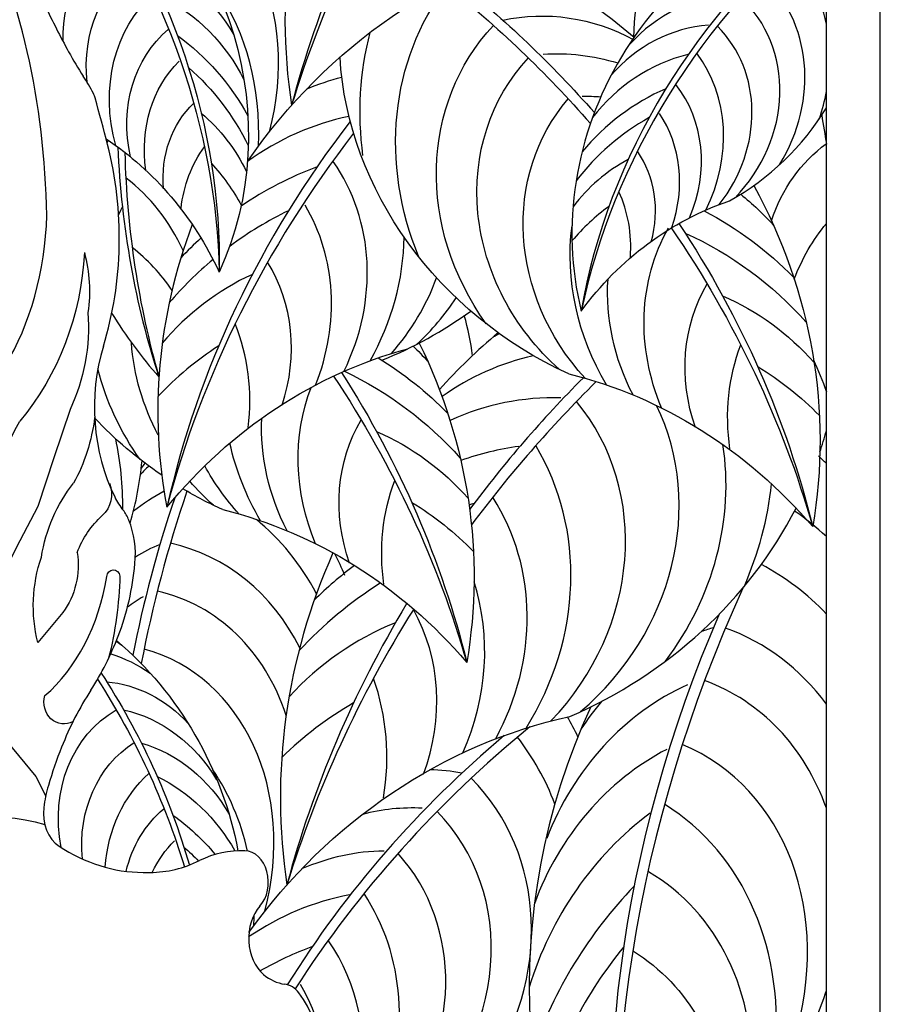
# Model space of a CAD drawing. Units: inches. Extents: x 511 to 626, y 180 to 263.
# Drawn here: x 534 to 548, y 215 to 231 of the extents above; entities that cross this region are included whole.
import ezdxf

# ---------------------------------------------------------------- set-up
doc = ezdxf.new("R2010")
doc.units = ezdxf.units.IN
doc.header["$MEASUREMENT"] = 0
doc.layers.add('OBJECT', color=7, linetype='CONTINUOUS')

msp = doc.modelspace()

# ---------------------------------------------------------------- linework, layer by layer
at = {"layer": 'OBJECT'}
for p, q in [((548.353758, 181.025752), (548.353758, 254.933007)), ((547.478758, 181.979394), (547.478758, 253.979365)), ((535.205813, 225.079948), (534.944438, 224.293862)), ((534.944438, 224.293862), (534.683063, 223.507777)), ((534.683063, 223.507777), (534.392657, 222.946288)), ((534.392657, 222.946288), (534.102251, 222.384798)), ((535.089645, 221.78587), (534.68307, 221.299249)), ((534.088984, 219.808085), (534.650855, 219.12819)), ((534.650855, 219.12819), (534.810885, 218.808675))]:
    msp.add_line(p, q, dxfattribs=at)
for centre, major_axis, ratio, start_param, end_param in [((547.651053, 231.982827), (5.015851, 7.93716), 0.935056441, 1.724975056, 2.319732231), ((554.60741, 228.084216), (13.528273, 10.545854), 0.869844413, 1.987241418, 2.288468003), ((555.215943, 227.509653), (14.202408, 11.232837), 0.859602258, 1.963792994, 2.24626294), ((535.359008, 230.216435), (1.398854, 3.528137), 0.825020055, -1.425977461, 0.092479566), ((525.681655, 226.584567), (2.759787, 11.2639), 0.774560531, -1.239540769, -0.757465928), ((548.303485, 228.293573), (2.607173, 4.573122), 0.921144158, 0.721464043, 2.373071397), ((552.351547, 226.549753), (6.916435, 6.694467), 0.85535953, 1.452886319, 2.280518852), ((552.717398, 226.267891), (7.260537, 7.109063), 0.845263706, 1.468812856, 2.239579199), ((544.535037, 230.438938), (2.193217, 2.292616), 0.889207382, -0.56472683, -0.078642906), ((544.635024, 230.174499), (1.828157, 1.911011), 0.889207382, -1.330935567, 0.02129656), ((534.600405, 229.017258), (1.588398, 4.006199), 0.825020055, -1.175730967, -0.508131933), ((545.722484, 229.740968), (1.485306, 1.552621), 0.889207382, 0.716574928, 1.61014216), ((544.461926, 229.993698), (1.657969, 1.733109), 0.889207382, 4.709717424, 6.301653228), ((543.317879, 238.493294), (0, 13.082681), 0.764612576, 2.122458279, 2.191874301), ((545.467658, 229.251554), (1.505699, 1.573938), 0.889207382, 0.774623722, 1.628912142), ((544.071968, 229.638208), (1.611169, 1.684189), 0.889207382, -1.458919868, -0.017604528), ((538.427765, 233.917042), (0, 5.218517), 0.764612576, 2.191874301, 2.287655634), ((545.542087, 228.466724), (1.781269, 1.861998), 0.889207382, 0.951054247, 1.691452432), ((543.312936, 229.216286), (1.829482, 1.912396), 0.889207382, -1.23344834, -0.151888708), ((533.876909, 228.72985), (0, 2.676508), 0.764612576, -0.987728387, -0.853937019), ((540.0622, 227.342415), (2.484081, 2.321885), 0.897701453, 1.01066805, 1.194124368), ((543.237984, 228.853497), (1.620975, 1.694439), 0.889207382, -1.169498048, -0.128019783), ((535.368982, 230.016927), (0, 0.338866), 0.764612576, -1.222015163, -0.987728387), ((545.846967, 227.373941), (2.329797, 2.435386), 0.889207382, 1.133002341, 1.645207602), ((544.535037, 230.438938), (2.193217, 2.292616), 0.889207382, -1.081435145, -0.93303379), ((510.674096, 218.272099), (0, 34.705326), 0.764612576, -1.245113447, -1.222015163), ((540.116452, 226.10626), (2.938714, 2.746833), 0.897701453, 0.972999041, 1.430699947), ((542.900637, 228.512629), (1.608524, 1.681424), 0.889207382, -1.086526909, -0.196953163), ((544.452175, 231.416002), (2.944056, 2.343985), 0.870110097, 4.524647257, 5.113217235), ((550.628668, 222.461867), (11.387525, 9.804186), 0.863496972, 1.804861696, 2.283355877), ((545.910007, 226.99366), (2.382367, 2.490339), 0.889207382, 1.235905892, 1.694794793), ((551.179254, 221.985936), (11.9556, 10.425661), 0.853313402, 1.799271967, 2.241859482), ((532.388754, 227.862867), (0, 4.730042), 0.764612576, 4.33210002, 5.03807186), ((538.561772, 227.607832), (1.461849, 3.687023), 0.825020055, 1.393522967, 1.403321429), ((548.896972, 232.6851), (7.451288, 13.135991), 0.804549054, 2.233023877, 2.511155435), ((549.594671, 232.593567), (7.983563, 13.619872), 0.79991806, 2.233368984, 2.492163488), ((542.847184, 228.085849), (1.361328, 1.423024), 0.889207382, -1.01957992, -0.180029396), ((536.538665, 226.929289), (2.674262, 2.499648), 0.897701453, -1.169010446, -0.127532182), ((545.142661, 227.116935), (1.683726, 1.760035), 0.889207382, 1.215098507, 1.704458575), ((540.507168, 224.36608), (3.843668, 3.592699), 0.897701453, 1.133489942, 1.400331352), ((534.050957, 225.552073), (1.439134, 3.629733), 0.825020055, -0.671193051, -0.221919204), ((542.040899, 227.454344), (1.657564, 1.732687), 0.889207382, -0.824023794, -0.332003299), ((535.983276, 226.427264), (2.653722, 2.480449), 0.897701453, -1.086039308, -0.196465562), ((539.589498, 226.487591), (1.78466, 4.501204), 0.825020055, 1.477544534, 1.508575638), ((540.575704, 223.764571), (3.930398, 3.673765), 0.897701453, 1.236393493, 1.44521659), ((545.407466, 226.149069), (2.055533, 2.148692), 0.889207382, 1.36746044, 1.644486983), ((531.717339, 228.711941), (-0.44526, 4.30633), 0.715934518, 3.894461114, 4.525845631), ((544.427378, 225.574661), (4.254199, 7.036495), 0.928827748, 1.766828169, 2.34339932), ((540.507168, 224.36608), (3.843668, 3.592699), 0.897701453, 1.558412635, 1.645695203), ((536.684852, 227.49039), (3.018255, 2.82118), 0.897701453, -1.232960738, -0.706733333), ((534.131451, 224.440556), (1.439134, 3.629733), 0.825020055, -0.516017375, -0.229678297), ((540.575704, 223.764571), (3.930398, 3.673765), 0.897701453, 1.509162364, 1.695282394), ((535.865678, 225.763918), (2.2459, 2.099256), 0.897701453, -1.019092319, -0.179541795), ((539.383737, 224.030001), (2.777789, 2.596416), 0.897701453, 1.215586108, 1.704946176), ((537.907084, 228.079587), (2.658085, 2.484528), 0.897701453, -1.458432267, -1.059292504), ((538.546029, 228.599549), (2.735294, 2.556695), 0.897701453, 4.710205025, 4.974370795), ((542.117971, 231.800734), (2.346396, 8.181045), 0.866962319, 2.473497311, 2.639530265), ((538.643682, 230.827963), (4.826874, 3.350567), 0.878070206, 4.456025296, 4.737754886), ((537.846888, 225.052792), (2.84499, 3.02744), 0.887796157, -0.64538632, -0.471832859), ((534.552803, 224.850947), (2.734627, 2.556071), 0.897701453, -0.823536193, -0.331515698), ((547.576296, 219.338338), (5.015851, 7.93716), 0.935056441, 1.244758757, 1.386628843), ((543.554637, 224.001595), (2.936166, 1.097229), 0.854440703, 1.726924457, 1.76549945), ((537.644041, 225.115346), (0, 2.671909), 0.764612576, 1.190507367, 2.146413526), ((539.721609, 222.489236), (3.39119, 3.169765), 0.897701453, 1.367948041, 1.644974584), ((543.195437, 222.424132), (2.918436, 2.478261), 0.904387344, 1.044050458, 1.475604582), ((554.532653, 215.439727), (13.528273, 10.545854), 0.869844413, 1.712973973, 1.878768532), ((555.141186, 214.865164), (14.202408, 11.232837), 0.859602258, 1.699417926, 1.870844659), ((542.660325, 221.598006), (2.958505, 2.512287), 0.904387344, 0.779220668, 1.268404278), ((540.227102, 222.558429), (3.165742, 2.688267), 0.904387344, -1.454322923, -0.013007583), ((540.982147, 223.119014), (3.257696, 2.766352), 0.904387344, -1.568870938, -0.229132689), ((541.195455, 225.664439), (5.714701, 3.514565), 0.884099555, -0.816373826, -0.759733573), ((530.571838, 222.966707), (4.279074, 3.814575), 0.901079668, -0.689914662, -0.47352799), ((542.666101, 220.18013), (3.499967, 2.972082), 0.904387344, 0.955651192, 1.172112366), ((538.801253, 221.950164), (3.594699, 3.052526), 0.904387344, -1.228851394, -0.147291763), ((541.321036, 223.408989), (3.592096, 3.050316), 0.904387344, -1.326338622, -0.504125995), ((530.729299, 224.090615), (4.908641, 3.210882), 0.881145375, -0.79886123, -0.610046223), ((542.967803, 218.936654), (3.614772, 5.969446), 0.817096249, -0.199804635, -0.168877926), ((537.830243, 222.382529), (1.609887, 2.306653), 0.778330612, 1.323805404, 1.392658362), ((542.043214, 219.156245), (2.346396, 8.181045), 0.86696232, 1.171771591, 1.183609775), ((541.185126, 223.90116), (4.309392, 3.659425), 0.904387344, -1.0768382, -0.759365677), ((536.688909, 224.304731), (0, 1.182773), 0.764612576, 2.146413526, 2.384080002), ((548.822215, 220.040612), (5.885899, 14.537785), 0.792613146, 1.643069649, 1.812415376), ((537.615346, 221.195883), (2.137459, 2.416598), 0.801638587, 1.145862328, 1.333827393), ((549.519914, 219.949078), (6.094168, 15.390884), 0.783597228, 1.633282962, 1.809097386), ((538.608358, 221.315822), (3.185008, 2.704627), 0.904387344, -1.164901102, -0.123422837), ((535.747577, 223.002959), (0, 0.608951), 0.764612576, -1.089484311, -0.757512651), ((543.03404, 218.167122), (4.577754, 3.887312), 0.904387344, 1.137599286, 1.152603183), ((541.195455, 225.664439), (5.714701, 3.514565), 0.884099555, 4.546570294, 5.312422856), ((535.337964, 222.723166), (0, 1.213328), 0.764612576, 4.592959688, 5.193700996), ((535.375244, 219.053235), (1.904201, 4.802706), 0.825020055, -0.609608968, -0.256984164), ((543.323418, 217.693057), (3.020332, 6.105649), 0.837656772, -0.241380136, -0.125992924), ((537.044022, 220.387593), (1.541848, 2.418434), 0.777449304, 0.843121332, 1.012872599), ((535.694174, 218.769631), (1.587248, 4.003298), 0.825020055, -0.635675714, 0.131380654), ((547.576296, 219.338338), (5.015851, 7.93716), 0.935056441, 1.724975056, 2.319732231), ((535.018689, 219.296453), (2.208082, 5.569144), 0.825020055, -0.698994319, -0.627080848), ((533.572276, 223.000278), (0, 3.539154), 0.764612576, 4.244723943, 4.592959688), ((543.03404, 218.167122), (4.577754, 3.887312), 0.904387344, 1.506226127, 1.649804547), ((543.698688, 217.363521), (2.604667, 5.265376), 0.837656772, -0.296615376, -0.027541597), ((534.067888, 222.525564), (0.53998, 2.475817), 0.683884682, 3.874429165, 4.798041218), ((543.085083, 217.474907), (4.681047, 3.975026), 0.904387344, 1.417779654, 1.699391738), ((537.94977, 220.771247), (3.160545, 2.683854), 0.904387344, -1.081929964, -0.3584985), ((559.901539, 216.286076), (8.475631, 16.804521), 0.795675448, 1.620688497, 2.287672597), ((537.491366, 219.055393), (1.289576, 3.252521), 0.825020055, 0.826659022, 0.920216695), ((535.579055, 218.379449), (1.439486, 3.630618), 0.825020055, -0.78316967, 0.128552015), ((554.532653, 215.439727), (13.528273, 10.545854), 0.869844413, 1.987241418, 2.288468003), ((555.141186, 214.865164), (14.202408, 11.232837), 0.859602258, 1.963792994, 2.24626294), ((537.78494, 220.018326), (2.674835, 2.271401), 0.904387344, -1.014982975, -0.175432451), ((559.119254, 216.49362), (8.136637, 15.866008), 0.804987077, 1.650592321, 2.329666127), ((541.732816, 217.843235), (3.308307, 2.80933), 0.904387344, 1.219695452, 1.70905552), ((545.763606, 218.634145), (2.028616, 2.54474), 0.792642452, 0.829552196, 0.89838354), ((544.026115, 216.993618), (2.171122, 4.388957), 0.837656772, -0.408405599, 0.094497887), ((532.907324, 223.439484), (0, 4.513427), 0.764612576, 4.010929331, 4.244723943), ((535.284251, 217.571947), (1.398854, 3.528137), 0.825020055, -1.425977461, 0.092479566), ((536.240587, 219.044365), (3.256902, 2.765677), 0.904387344, -0.819426849, -0.327406353), ((546.10627, 217.052319), (1.763951, 3.565854), 0.837656772, 0.789776255, 1.683343487), ((543.846467, 216.566808), (1.969005, 3.980375), 0.837656772, -0.683510707, 0.091669248), ((538.507786, 217.25178), (0, 5.074955), 0.764612576, 0.869336677, 1.089762061), ((542.049353, 216.061345), (4.038859, 3.429696), 0.904387344, 1.372057385, 1.649083928), ((551.297065, 216.492362), (3.208207, 9.147052), 0.877299082, 1.465084209, 2.569048306), ((545.763606, 218.634145), (2.028616, 2.54474), 0.792642452, 1.529891391, 1.703102428), ((538.434071, 217.056081), (4.195772, 3.921813), 0.897701453, -0.283132631, -0.213033646), ((551.104497, 209.341448), (11.9556, 10.425661), 0.853313402, 1.533106972, 1.895748485), ((550.553911, 209.817379), (11.387525, 9.804186), 0.863496972, 1.556529422, 1.916338031), ((538.621122, 216.645464), (3.618341, 3.382084), 0.897701453, -0.357239394, -0.078155304), ((543.410332, 215.691886), (1.913426, 3.868021), 0.837656772, -1.385718541, 0.055596799), ((539.11867, 216.83479), (0, 5.976174), 0.764612576, 1.089762061, 1.203630864), ((545.97716, 216.050913), (1.788169, 3.614812), 0.837656772, 0.847825049, 1.702113469), ((534.525648, 216.37277), (1.588398, 4.006199), 0.825020055, -0.879539752, -0.508131933), ((540.683858, 216.830737), (2.506895, 1.113379), 0.849983284, 0.875344544, 1.075282238), ((536.118929, 218.343681), (0, 1.772797), 0.764612576, 1.203630864, 1.412967617), ((538.756719, 216.221892), (3.01607, 2.819138), 0.897701453, -1.330447966, 0.021784161), ((542.397702, 214.440137), (2.172695, 4.392137), 0.837656772, -1.160247013, -0.078687381), ((535.230657, 218.528573), (0, 0.596447), 0.764612576, 1.412967617, 2.67794173), ((540.425388, 215.440375), (2.450437, 2.290438), 0.897701453, 0.717062529, 1.022017948), ((538.471272, 215.955061), (2.735294, 2.556695), 0.897701453, 4.710205025, 6.302140829), ((546.577397, 214.792955), (2.115437, 4.27639), 0.837656772, 1.024255574, 1.764653759), ((536.405395, 221.601315), (0, 4.031882), 0.764612576, 2.67794173, 3.136692053), ((537.988445, 215.376275), (0, 2.546269), 0.764612576, -0.028153185, 0.357110173), ((538.032249, 217.410634), (0, 0.511104), 0.764612576, 3.854175048, 6.255032122), ((539.987443, 214.697927), (2.484081, 2.321885), 0.897701453, 0.775111324, 1.194124368), ((537.832328, 215.435098), (2.658085, 2.484528), 0.897701453, -1.414673952, -0.017116927), ((536.492459, 220.620153), (0, 3.050718), 0.764612576, 3.147094591, 3.498702826), ((536.451114, 233.802586), (0, 16.233299), 0.764612576, 3.136692053, 3.141592654), ((536.451114, 230.448054), (0, 12.878768), 0.764612576, 3.141592654, 3.147094591), ((542.492411, 213.779886), (1.925071, 3.891562), 0.837656772, -1.096296721, -0.054818456), ((536.610096, 214.845901), (3.018255, 2.82118), 0.897701453, -1.101161219, -0.151401107), ((547.749468, 213.186337), (2.76687, 5.593271), 0.837656772, 1.206203668, 1.718408929), ((540.041695, 213.461772), (2.938714, 2.746833), 0.897701453, 0.951541848, 1.402164984), ((538.635332, 216.497767), (0, 0.695313), 0.764612576, 0.712582394, 2.564601888), ((534.525648, 216.37277), (1.588398, 4.006199), 0.825020055, -1.175730967, -1.133427414), ((536.463908, 214.284801), (2.674262, 2.499648), 0.897701453, -0.882873214, -0.127532182), ((540.432411, 211.721592), (3.843668, 3.592699), 0.897701453, 1.133489942, 1.31418465), ((548.085389, 212.596237), (2.829302, 5.719478), 0.837656772, 1.309107219, 1.76799612), ((538.76399, 216.756288), (0, 1.003772), 0.764612576, 2.564601888, 3.042584201), ((538.650258, 215.258857), (0, 0.501029), 0.764612576, -0.782351446, -0.099008452), ((538.069532, 214.494712), (0, 1.578417), 0.764612576, -1.138393078, -0.782351446), ((535.908519, 213.782775), (2.653722, 2.480449), 0.897701453, -0.723062196, -0.196465562), ((543.846467, 216.566808), (1.969005, 3.980375), 0.837656772, -1.500266556, -1.391197802)]:
    msp.add_ellipse(centre, major_axis=major_axis, ratio=ratio, start_param=start_param, end_param=end_param, dxfattribs=at)
at = {"layer": 'OBJECT', "extrusion": (0, 0, -1)}
for centre, major_axis, ratio, start_param, end_param in [((533.221856, 229.950104), (-2.183828, 4.871853), 0.89550909, 0.962399637, 2.47968498), ((528.934256, 229.132082), (-5.638151, 8.006362), 0.826479437, 1.537583379, 2.295970879), ((547.750159, 230.489655), (-1.810701, 3.414957), 0.842300625, -0.983865553, 0.080317505), ((528.523758, 228.936445), (-5.903713, 8.485375), 0.816776625, 1.545197426, 2.255086979), ((537.29911, 230.77073), (-1.35271, 2.030097), 0.859534387, -0.9311707, 0.046584735), ((545.148159, 223.295464), (0, 9.642259), 0.917535092, 5.358647233, 6.083305268), ((539.566692, 225.078232), (-4.317347, 6.981716), 0.931951574, 0.945029545, 1.246282215), ((537.615257, 230.336817), (-1.314527, 1.972794), 0.859534387, -1.029022783, 0.010512286), ((536.176694, 230.264948), (-1.228475, 1.84365), 0.859534387, 0.790779988, 1.657028957), ((545.222213, 228.929343), (-3.690178, 3.289605), 0.901079668, -1.079333276, -0.076541037), ((532.888496, 221.329318), (-12.178694, 10.118054), 0.85649649, 1.549448102, 1.756073013), ((533.429393, 221.818269), (-11.600137, 9.507749), 0.866711005, 1.55160927, 1.760910195), ((538.280596, 229.756697), (-1.492645, 2.240106), 0.859534387, -1.205331525, -0.123771894), ((535.958538, 229.512614), (-1.453309, 2.181072), 0.859534387, 0.97526824, 1.719569246), ((543.15625, 229.06537), (-2.535858, 1.035912), 0.852299158, 0.883412886, 1.699005042), ((545.095154, 228.502638), (-3.07595, 2.742052), 0.901079668, -1.328833698, 0.023398428), ((538.286862, 229.384888), (-1.322527, 1.9848), 0.859534387, -1.141381233, -0.099902969), ((535.45767, 228.50932), (-1.900844, 2.852717), 0.859534387, 1.161119155, 1.673324416), ((545.400974, 229.344322), (-4.279074, 3.814575), 0.901079668, -0.806976544, -0.431619135), ((545.243513, 230.46823), (-4.908641, 3.210882), 0.881145375, 4.540274348, 5.705141346), ((543.442578, 227.681506), (-2.499087, 2.227809), 0.901079668, 0.718676797, 1.098667959), ((538.554185, 228.976862), (-1.312369, 1.969555), 0.859534387, -1.058410095, -0.168836349), ((545.385891, 228.242679), (-2.7896, 2.486786), 0.901079668, 4.711819293, 6.303755097), ((535.325542, 228.150716), (-1.943735, 2.917086), 0.859534387, 1.264022706, 1.722911607), ((543.895326, 226.949682), (-2.533399, 2.258396), 0.901079668, 0.776725591, 0.870256091), ((538.527551, 228.547104), (-1.110686, 1.666875), 0.859534387, -0.991463106, -0.151912582), ((546.035123, 227.738081), (-2.710858, 2.416591), 0.901079668, -1.456817999, -0.015502659), ((536.099931, 228.102758), (-1.373725, 2.061636), 0.859534387, 1.243215321, 1.732575389), ((533.756744, 229.641204), (-7.826077, 14.391112), 0.800143954, 1.967864842, 1.997731564), ((533.228687, 224.875713), (0, 5.374873), 0.917535092, 0.546472016, 1.10097493), ((549.232461, 226.752732), (-1.486733, 2.803959), 0.842300625, -0.682485229, -0.118179811), ((539.200381, 227.751322), (-1.35238, 2.029602), 0.859534387, -0.79590698, -0.303886485), ((535.661435, 227.213005), (-1.677076, 2.516894), 0.859534387, 1.395577254, 1.672603797), ((539.566692, 225.078232), (-4.317347, 6.981716), 0.931951574, 1.625907164, 2.33149811), ((543.86591, 225.712529), (-2.997058, 2.671724), 0.901079668, 1.510476959, 1.693554301), ((547.357615, 223.324993), (0, 5.374873), 0.917535092, 5.385320624, 5.984493302), ((543.510232, 223.963446), (-3.919979, 3.494461), 0.901079668, 1.299918245, 1.647309471), ((533.429393, 221.818269), (-11.600137, 9.507749), 0.866711005, 1.913228747, 2.285593204), ((550.125443, 225.362152), (-1.810259, 3.414124), 0.842300625, -0.638883751, -0.331053485), ((547.268894, 227.178178), (-3.078178, 2.744039), 0.901079668, -1.231346471, -0.552607759), ((547.99165, 226.132041), (-2.706408, 2.412624), 0.901079668, -1.08442504, -0.194851294), ((532.888496, 221.329318), (-12.178694, 10.118054), 0.85649649, 1.892704001, 2.243773058), ((543.453791, 223.360447), (-4.00843, 3.573311), 0.901079668, 1.238007761, 1.696896662), ((531.375863, 227.866728), (0, 4.433949), 0.917535092, 1.625255614, 2.307737536), ((533.498946, 226.999238), (0, 2.204277), 0.917535092, 1.282773388, 1.728929986), ((547.426314, 226.620699), (-2.727356, 2.431298), 0.901079668, -1.167396179, -0.61318626), ((548.122541, 225.471659), (-2.290489, 2.041854), 0.901079668, -1.017478051, -0.177927527), ((544.640142, 223.654244), (-2.832938, 2.52542), 0.901079668, 1.217200376, 1.706560444), ((532.827303, 226.419753), (0, 2.918048), 0.917535092, 1.49108167, 2.047828304), ((539.77199, 226.040117), (-2.7896, 2.486786), 0.901079668, -1.180308003, -0.745652037), ((533.952791, 222.87567), (-4.317347, 6.981716), 0.931951574, 1.674242394, 2.33149811), ((542.551551, 217.882485), (0, 8.430521), 0.917535092, 5.440516697, 6.039689375), ((538.25201, 223.509968), (-2.997058, 2.671724), 0.901079668, 1.609019365, 1.693554301), ((549.453434, 224.590222), (-2.788919, 2.486179), 0.901079668, -0.821921925, -0.32990143), ((537.896331, 221.760885), (-3.919979, 3.494461), 0.901079668, 1.371191638, 1.647309471), ((540.290123, 222.255097), (0, 8.430521), 0.917535092, 1.125582767, 1.192590499), ((539.481254, 226.300076), (-3.07595, 2.742052), 0.901079668, -1.328833698, -0.925175729), ((527.815493, 219.615707), (-11.600137, 9.507749), 0.866711005, 1.9304427, 2.285593204), ((537.83989, 221.157885), (-4.00843, 3.573311), 0.901079668, 1.25524407, 1.696896662), ((544.333291, 222.10579), (-3.458518, 3.083092), 0.901079668, 1.369562309, 1.646588852), ((527.274596, 219.126757), (-12.178694, 10.118054), 0.85649649, 1.908116258, 2.243773058), ((541.596532, 217.432641), (0, 8.430521), 0.917535092, 0.221608882, 0.82078156), ((542.37775, 223.92948), (-2.706408, 2.412624), 0.901079668, -1.08442504, -0.324874129), ((536.783345, 223.240716), (0, 3.085854), 0.917535092, 4.418684216, 5.275115118), ((532.994882, 225.341686), (0, 2.871549), 0.917535092, 1.707668794, 2.103993339), ((539.629613, 228.265668), (-4.908641, 3.210882), 0.881145375, -1.549094929, -1.303424718), ((541.812414, 224.418137), (-2.727356, 2.431298), 0.901079668, -1.167396179, -0.628967793), ((542.508641, 223.269097), (-2.290489, 2.041854), 0.901079668, -1.017478051, -0.177927527), ((539.026242, 221.451682), (-2.832938, 2.52542), 0.901079668, 1.217200376, 1.706560444), ((541.654993, 224.975617), (-3.078178, 2.744039), 0.901079668, -1.231346471, -0.893411442), ((540.421223, 225.53552), (-2.710858, 2.416591), 0.901079668, -1.456817999, -1.190456075), ((543.839534, 222.38766), (-2.788919, 2.486179), 0.901079668, -0.821921925, -0.32990143), ((536.944957, 222.276299), (0, 2.436273), 0.917535092, 4.880631949, 5.432044936), ((535.469792, 223.703488), (0, 0.445943), 0.917535092, 1.15868224, 2.456949786), ((539.629613, 228.265668), (-4.908641, 3.210882), 0.881145375, 4.540274348, 4.665026445), ((539.77199, 226.040117), (-2.7896, 2.486786), 0.901079668, 4.711819293, 4.858622759), ((535.982632, 215.230079), (0, 8.430521), 0.917535092, 0.221608882, 0.82078156), ((538.719391, 219.903228), (-3.458518, 3.083092), 0.901079668, 1.369562309, 1.646588852), ((536.631847, 222.166253), (0, 1.545823), 0.917535092, 5.106009962, 5.592756581), ((536.678618, 221.89379), (0, 2.2547), 0.917535092, 4.445543854, 5.070584499), ((534.20936, 222.555034), (0, 1.22966), 0.917535092, 1.404046998, 2.246580558), ((535.908889, 222.360867), (0, 0.117846), 0.917535092, 4.785149545, 7.708812006), ((530.621277, 222.578607), (0, 5.882876), 0.917535092, 1.604917696, 1.834738758), ((535.174976, 220.119114), (-1.365389, 1.093761), 0.817885163, 1.488876932, 1.574779264), ((533.147099, 217.305616), (-2.183828, 4.871853), 0.89550909, 1.078368289, 1.834963427), ((535.506278, 219.437734), (-1.733724, 1.011797), 0.841679998, 1.300986761, 1.657843344), ((528.859499, 216.487594), (-5.638151, 8.006362), 0.826479437, 1.613114062, 1.967720064), ((528.449001, 216.291957), (-5.903713, 8.485375), 0.816776625, 1.618397518, 1.946706386), ((535.991369, 219.05873), (-1.332584, 1.18652), 0.816534857, 0.825860096, 1.699410327), ((535.103405, 220.327019), (0, 0.34969), 0.917535092, 2.649834997, 5.036236538), ((537.224353, 218.126242), (-1.35271, 2.030097), 0.859534387, -1.116725492, 0.046584735), ((535.942931, 218.155836), (-1.211837, 1.81868), 0.859534387, 0.725972321, 1.638258974), ((545.073402, 210.650976), (0, 9.642259), 0.917535092, 5.376975407, 6.083305268), ((537.5405, 217.692328), (-1.314527, 1.972794), 0.859534387, -1.008766564, 0.010512286), ((536.101937, 217.62046), (-1.228475, 1.84365), 0.859534387, 0.790779988, 1.657028957), ((538.205839, 217.112209), (-1.492645, 2.240106), 0.859534387, -0.839074247, -0.123771894), ((535.883781, 216.868126), (-1.453309, 2.181072), 0.859534387, 0.97526824, 1.659747096), ((533.914492, 214.861807), (0, 3.615227), 0.917535092, 5.772262677, 6.552245473), ((538.212105, 216.7404), (-1.322527, 1.9848), 0.859534387, -0.671366875, -0.099902969), ((535.382913, 215.864832), (-1.900844, 2.852717), 0.859534387, 1.161119155, 1.438428697), ((538.479429, 216.332374), (-1.312369, 1.969555), 0.859534387, -0.473922825, -0.168836349), ((535.250785, 215.506228), (-1.943735, 2.917086), 0.859534387, 1.264022706, 1.358417053), ((542.866153, 213.44785), (0, 3.270844), 0.917535092, 0.515835095, 1.519467617)]:
    msp.add_ellipse(centre, major_axis=major_axis, ratio=ratio, start_param=start_param, end_param=end_param, dxfattribs=at)

doc.saveas('drawing.dxf')
